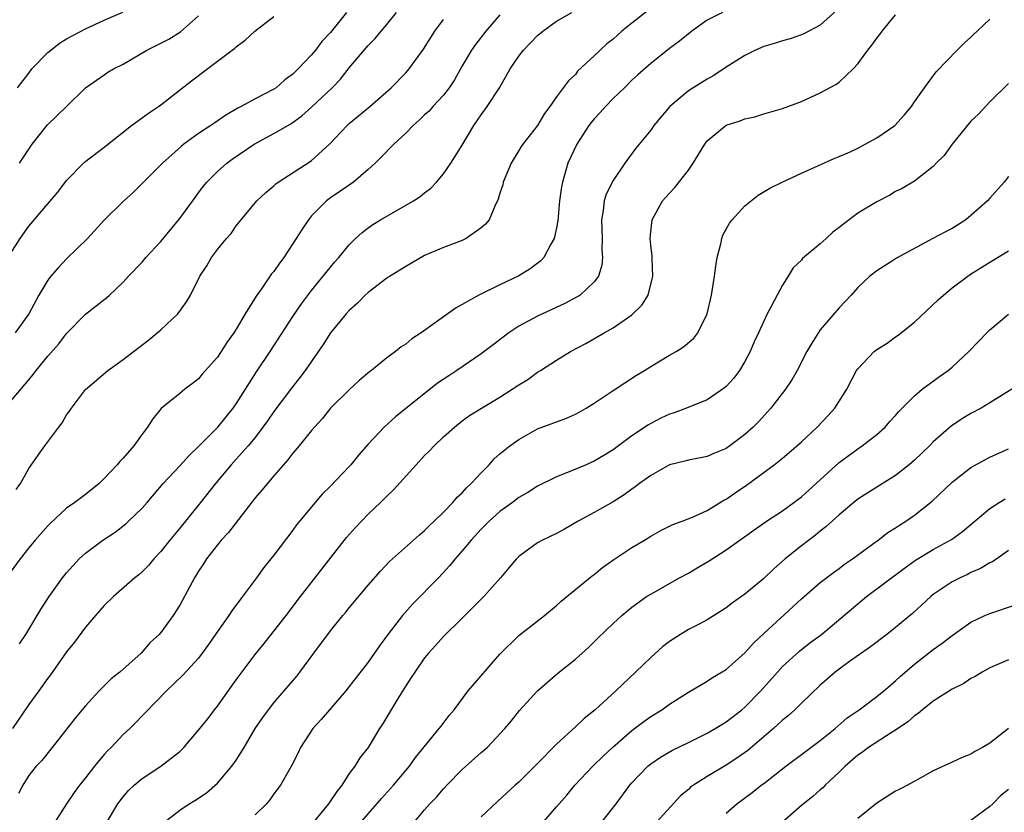
# Model space of a CAD drawing. Units: inches. Extents: x 2529000 to 2532000, y 1545000 to 1548000.
# Drawn here: x 2530238 to 2530343, y 1545752 to 1545836 of the extents above; entities that cross this region are included whole.
import ezdxf

# ---------------------------------------------------------------- set-up
doc = ezdxf.new("R2010")
doc.units = ezdxf.units.IN
doc.header["$MEASUREMENT"] = 0
doc.layers.add('LD25291545_2ft', color=143, linetype='Continuous')

msp = doc.modelspace()

# ---------------------------------------------------------------- linework, layer by layer
at = {"layer": 'LD25291545_2ft'}
for points, elevation in [([(2530236.43, 1545795), (2530239, 1545798.01), (2530239.44, 1545798.56), (2530239.75, 1545799), (2530241, 1545800.51), (2530242.16, 1545801.84), (2530243, 1545802.92), (2530245, 1545804.98), (2530247.25, 1545806.75), (2530247.54, 1545807), (2530249, 1545808.37), (2530249.56, 1545809), (2530251, 1545810.51), (2530251.4, 1545811), (2530253, 1545812.7), (2530255, 1545815.12), (2530256.63, 1545817.37), (2530257, 1545817.84), (2530257.49, 1545818.51), (2530257.88, 1545819), (2530259, 1545820.13), (2530259.99, 1545821), (2530260.57, 1545821.43), (2530262.9, 1545823), (2530265, 1545824.15), (2530266.81, 1545825.19), (2530267.98, 1545826.02), (2530269.03, 1545826.97), (2530271.17, 1545829), (2530272.07, 1545829.93), (2530273, 1545831.11), (2530274.57, 1545833), (2530275, 1545833.49), (2530275.76, 1545834.24), (2530276.4, 1545835), (2530277, 1545835.71), (2530278.03, 1545837)], 7970), ([(2530289, 1545836.74), (2530287.5, 1545835), (2530286.4, 1545833.6), (2530285.99, 1545833), (2530285, 1545831.32), (2530284.16, 1545829.84), (2530283.61, 1545829), (2530283, 1545828.21), (2530281.88, 1545827), (2530281.47, 1545826.53), (2530281, 1545826.12), (2530280.43, 1545825.57), (2530279.78, 1545825), (2530279, 1545824.19), (2530277.73, 1545823), (2530276.38, 1545821.62), (2530275.74, 1545821), (2530275, 1545820.34), (2530273.45, 1545819), (2530272.01, 1545817.99), (2530271, 1545817.31), (2530270.59, 1545817), (2530269, 1545815.4), (2530268.67, 1545815), (2530267.99, 1545814.01), (2530267.38, 1545813), (2530266.06, 1545811), (2530265.6, 1545810.4), (2530265, 1545809.51), (2530264.76, 1545809.24), (2530263.77, 1545807.77), (2530263.13, 1545806.87), (2530261.95, 1545805), (2530261, 1545803.38), (2530260.75, 1545803), (2530260.02, 1545801.98), (2530259.39, 1545801), (2530259, 1545800.42), (2530257.4, 1545798.6), (2530257, 1545798.13), (2530256.37, 1545797.63), (2530255.54, 1545797), (2530255, 1545796.55), (2530253.02, 1545794.98), (2530252.14, 1545793.86), (2530251.59, 1545793), (2530251, 1545792.24), (2530250.12, 1545791), (2530249, 1545789.71), (2530248.65, 1545789.35), (2530248.38, 1545789), (2530247, 1545787.54), (2530246.44, 1545787), (2530245, 1545785.85), (2530243.88, 1545785), (2530243, 1545784.38), (2530241.24, 1545782.76), (2530241, 1545782.52), (2530239.67, 1545781), (2530239, 1545780.19), (2530238.07, 1545779), (2530237, 1545777.57)], 7974), ([(2530237, 1545811.34), (2530238.06, 1545813), (2530239, 1545814.32), (2530241, 1545816.68), (2530242.08, 1545817.92), (2530243, 1545819.17), (2530244.79, 1545821), (2530244.9, 1545821.1), (2530247, 1545822.69), (2530249.9, 1545825), (2530250.53, 1545825.47), (2530251.7, 1545826.3), (2530252.76, 1545827), (2530253, 1545827.18), (2530256.27, 1545829.73), (2530259, 1545831.83), (2530260.58, 1545833), (2530260.82, 1545833.18), (2530261, 1545833.36), (2530261.94, 1545834.06), (2530262.97, 1545835), (2530265, 1545836.55)], 7966), ([(2530304.76, 1545837.24), (2530303, 1545835.86), (2530301.95, 1545835), (2530301, 1545834.15), (2530300.35, 1545833.65), (2530299.63, 1545833), (2530299, 1545832.38), (2530297.24, 1545830.76), (2530297, 1545830.42), (2530296.26, 1545829.74), (2530295, 1545828.05), (2530294.3, 1545827), (2530293.73, 1545826.27), (2530292.99, 1545825.01), (2530291.41, 1545823), (2530291.25, 1545822.75), (2530291, 1545822.33), (2530290.18, 1545821), (2530289.35, 1545819), (2530289.29, 1545818.71), (2530289, 1545817.81), (2530288.82, 1545817.18), (2530288.45, 1545816.45), (2530287.84, 1545815), (2530287.48, 1545814.52), (2530287, 1545814.13), (2530285.42, 1545813), (2530285, 1545812.81), (2530283, 1545812.05), (2530281, 1545811.19), (2530279.62, 1545810.38), (2530279, 1545810.05), (2530278.37, 1545809.63), (2530277, 1545808.78), (2530275, 1545807.29), (2530274.69, 1545807), (2530273.86, 1545806.14), (2530273, 1545805.38), (2530272.66, 1545805), (2530271, 1545802.98), (2530270.23, 1545801.77), (2530268.33, 1545799), (2530267.76, 1545798.24), (2530266.87, 1545797.13), (2530265, 1545794.66), (2530264.33, 1545793.67), (2530263.84, 1545793), (2530263, 1545791.9), (2530262.26, 1545791), (2530261, 1545789.58), (2530260.46, 1545789), (2530258.79, 1545787), (2530257.22, 1545785), (2530255, 1545782.26), (2530253.95, 1545781), (2530253, 1545779.78), (2530252.25, 1545779), (2530251.68, 1545778.32), (2530251, 1545777.63), (2530250.67, 1545777.33), (2530250.25, 1545777), (2530247.97, 1545775), (2530247, 1545774.07), (2530246.06, 1545773), (2530245, 1545771.75), (2530243.83, 1545770.17), (2530243, 1545769.14), (2530241.28, 1545766.72), (2530241, 1545766.35), (2530240.05, 1545765), (2530239, 1545763.55), (2530237.26, 1545761)], 7978), ([(2530272.71, 1545837), (2530271, 1545834.86), (2530270.1, 1545833.9), (2530269.42, 1545833), (2530269, 1545832.49), (2530267.59, 1545831), (2530267.28, 1545830.72), (2530267, 1545830.43), (2530266.17, 1545829.83), (2530265.23, 1545829), (2530265, 1545828.84), (2530263, 1545827.81), (2530261.53, 1545827), (2530261.17, 1545826.83), (2530259.91, 1545826.09), (2530258.72, 1545825.28), (2530258.32, 1545825), (2530257, 1545824.14), (2530255.44, 1545823), (2530255.2, 1545822.8), (2530253.17, 1545821), (2530251.1, 1545818.9), (2530250.09, 1545817.91), (2530249, 1545816.94), (2530247, 1545814.95), (2530245.23, 1545813), (2530243, 1545810.85), (2530242.09, 1545809.91), (2530241.32, 1545809), (2530241, 1545808.57), (2530240.06, 1545807), (2530238.97, 1545805), (2530237.52, 1545803)], 7968), ([(2530237.64, 1545786.36), (2530238.11, 1545787), (2530239, 1545788.59), (2530239.98, 1545790.02), (2530240.69, 1545791), (2530242.17, 1545793), (2530242.54, 1545793.46), (2530243, 1545794.28), (2530243.31, 1545794.69), (2530243.51, 1545795), (2530245, 1545796.98), (2530247.37, 1545799), (2530249, 1545800.17), (2530251.73, 1545802.27), (2530253, 1545803.32), (2530254.81, 1545805), (2530255.73, 1545806.27), (2530256.15, 1545807), (2530257.14, 1545809), (2530257.88, 1545810.12), (2530258.39, 1545811), (2530259, 1545811.83), (2530259.97, 1545813), (2530260.46, 1545813.54), (2530261, 1545814.34), (2530263.19, 1545817), (2530264.13, 1545817.87), (2530265, 1545818.61), (2530265.19, 1545818.81), (2530265.45, 1545819), (2530268.84, 1545821.16), (2530269, 1545821.28), (2530270.92, 1545823), (2530272.77, 1545825), (2530273, 1545825.22), (2530273.99, 1545826.01), (2530275.18, 1545827), (2530277.46, 1545829), (2530279, 1545830.6), (2530279.35, 1545831), (2530280.89, 1545833.11), (2530282.08, 1545835), (2530283, 1545836.24)], 7972), ([(2530237.78, 1545829), (2530239, 1545830.56), (2530239.31, 1545831), (2530241, 1545832.74), (2530241.31, 1545833), (2530242.25, 1545833.75), (2530243, 1545834.19), (2530245, 1545835.25), (2530247, 1545836.16), (2530248.98, 1545837.02)], 7962), ([(2530312.63, 1545837), (2530311, 1545836.16), (2530309.35, 1545835), (2530308.05, 1545833.95), (2530307, 1545833.18), (2530305, 1545831.59), (2530303.63, 1545830.37), (2530303, 1545829.79), (2530302.21, 1545829), (2530301, 1545827.87), (2530300.19, 1545827), (2530299.64, 1545826.36), (2530299, 1545825.69), (2530298.68, 1545825.32), (2530298.45, 1545825), (2530297.16, 1545823), (2530296.19, 1545821), (2530295.62, 1545819), (2530295.52, 1545818.48), (2530295.33, 1545817), (2530295.13, 1545814.87), (2530295, 1545814.13), (2530294.76, 1545813), (2530294.4, 1545812.4), (2530293.66, 1545811), (2530293.35, 1545810.65), (2530292.2, 1545809.8), (2530291, 1545809.05), (2530289, 1545808.1), (2530286.75, 1545807), (2530285, 1545806.01), (2530284.34, 1545805.66), (2530283, 1545804.71), (2530281.88, 1545803.88), (2530280.65, 1545803), (2530279.65, 1545802.35), (2530279, 1545801.81), (2530278.5, 1545801.5), (2530277.9, 1545801), (2530277, 1545800.35), (2530275.37, 1545799), (2530275.16, 1545798.84), (2530274.07, 1545797.93), (2530273, 1545796.95), (2530271, 1545795), (2530270.12, 1545793.88), (2530269.31, 1545793), (2530269, 1545792.64), (2530267.67, 1545791), (2530267, 1545790.23), (2530266.48, 1545789.52), (2530265, 1545787.81), (2530263.71, 1545786.29), (2530263, 1545785.49), (2530260.18, 1545781.82), (2530259.41, 1545781), (2530259, 1545780.51), (2530257.85, 1545779), (2530257.52, 1545778.48), (2530257, 1545777.71), (2530256.56, 1545777), (2530255, 1545774.09), (2530254.32, 1545773), (2530253, 1545771.19), (2530252.83, 1545771), (2530251.88, 1545770.12), (2530250.9, 1545769), (2530248.66, 1545767), (2530247.73, 1545766.27), (2530246.45, 1545765), (2530245, 1545763.41), (2530243.91, 1545762.09), (2530241.48, 1545759), (2530240.37, 1545757.63), (2530239.76, 1545757), (2530239, 1545756.01), (2530238.34, 1545755), (2530237.89, 1545754.11)], 7980), ([(2530237.99, 1545770.01), (2530238.65, 1545771), (2530240.28, 1545773.72), (2530241.14, 1545775), (2530242.57, 1545777), (2530243, 1545777.53), (2530243.68, 1545778.32), (2530244.32, 1545779), (2530245, 1545779.62), (2530246.85, 1545781), (2530248.14, 1545781.86), (2530249.28, 1545782.72), (2530249.57, 1545783), (2530251, 1545784.4), (2530251.53, 1545785), (2530253.24, 1545787), (2530255, 1545788.88), (2530256.01, 1545789.99), (2530257, 1545790.93), (2530259.06, 1545793), (2530260.68, 1545795), (2530261, 1545795.45), (2530263.15, 1545798.85), (2530264.59, 1545801), (2530267, 1545804.73), (2530267.93, 1545806.07), (2530269, 1545807.47), (2530271, 1545809.97), (2530271.47, 1545810.53), (2530271.9, 1545811), (2530273, 1545812.33), (2530273.68, 1545813), (2530274.37, 1545813.63), (2530275, 1545814.14), (2530275.51, 1545814.49), (2530276.31, 1545815), (2530279.82, 1545817), (2530280.53, 1545817.47), (2530281, 1545817.85), (2530281.65, 1545818.35), (2530282.25, 1545819), (2530283, 1545819.86), (2530283.78, 1545821), (2530285, 1545822.92), (2530286.22, 1545825), (2530287, 1545826.13), (2530287.64, 1545827), (2530288.94, 1545829), (2530290.09, 1545831), (2530291, 1545832.34), (2530291.5, 1545833), (2530293, 1545834.53), (2530293.55, 1545835), (2530295, 1545836.06), (2530296.62, 1545837)], 7976), ([(2530238, 1545821), (2530239.33, 1545823), (2530240.95, 1545825.05), (2530242.99, 1545827), (2530245, 1545829.01), (2530247, 1545830.38), (2530247.36, 1545830.64), (2530247.97, 1545831), (2530249, 1545831.51), (2530251.52, 1545833), (2530253, 1545833.72), (2530253.84, 1545834.16), (2530255.07, 1545834.93), (2530257, 1545836.63)], 7964), ([(2530324.76, 1545837.24), (2530323, 1545835.66), (2530321.27, 1545834.73), (2530321, 1545834.61), (2530319.81, 1545834.19), (2530319, 1545833.98), (2530318.26, 1545833.74), (2530317, 1545833.37), (2530316.13, 1545833), (2530315, 1545832.44), (2530313, 1545831.18), (2530311.69, 1545830.31), (2530311, 1545829.93), (2530309, 1545828.66), (2530307.02, 1545827), (2530305.35, 1545825), (2530305, 1545824.5), (2530303.41, 1545822.59), (2530302.27, 1545821), (2530301, 1545819.15), (2530300.28, 1545817.72), (2530300.07, 1545817), (2530299.96, 1545815.96), (2530299.79, 1545815), (2530299.84, 1545813), (2530299.81, 1545811.81), (2530299.89, 1545811), (2530299.82, 1545810.18), (2530299.46, 1545809), (2530299, 1545808.39), (2530297.51, 1545807), (2530297.2, 1545806.8), (2530295.88, 1545806.12), (2530293, 1545804.78), (2530291, 1545803.69), (2530289.93, 1545803), (2530288.27, 1545801.73), (2530287, 1545800.77), (2530284.42, 1545799), (2530283.56, 1545798.44), (2530282.36, 1545797.64), (2530277.91, 1545794.09), (2530276.69, 1545793), (2530275, 1545791.19), (2530273.99, 1545790.01), (2530273.18, 1545789), (2530273, 1545788.8), (2530271, 1545786.74), (2530270.13, 1545785.87), (2530269.37, 1545785), (2530267.39, 1545782.61), (2530267, 1545782.05), (2530265, 1545779.41), (2530264.68, 1545779), (2530263.92, 1545778.08), (2530263.15, 1545777), (2530261.68, 1545775), (2530260.52, 1545773.48), (2530260.22, 1545773), (2530259, 1545771.31), (2530258.06, 1545769.94), (2530257.39, 1545769), (2530257, 1545768.49), (2530255.34, 1545766.66), (2530253.61, 1545765), (2530251.33, 1545762.67), (2530251, 1545762.35), (2530250.35, 1545761.65), (2530249.69, 1545761), (2530249, 1545760.37), (2530247.71, 1545759), (2530247.35, 1545758.65), (2530247, 1545758.26), (2530245.95, 1545757), (2530245, 1545755.79), (2530244.38, 1545755), (2530243.79, 1545754.21), (2530242.98, 1545753.02), (2530241.44, 1545750.56)], 7982), ([(2530247.22, 1545751), (2530248.43, 1545753), (2530249, 1545753.75), (2530249.57, 1545754.43), (2530250.17, 1545755), (2530251, 1545755.71), (2530253.01, 1545757), (2530255, 1545758.57), (2530255.22, 1545758.78), (2530255.43, 1545759), (2530257, 1545760.82), (2530257.98, 1545762.02), (2530258.7, 1545763), (2530259, 1545763.38), (2530261, 1545766.18), (2530263, 1545768.87), (2530263.96, 1545770.04), (2530265, 1545771.34), (2530266.3, 1545773), (2530267.83, 1545775), (2530270.1, 1545777.9), (2530272.71, 1545781.29), (2530273.66, 1545782.34), (2530275, 1545783.75), (2530276.33, 1545785), (2530277, 1545785.68), (2530277.68, 1545786.32), (2530280.1, 1545789), (2530281, 1545789.97), (2530281.52, 1545790.48), (2530282, 1545791), (2530283, 1545791.95), (2530284.16, 1545793), (2530285, 1545793.65), (2530285.78, 1545794.22), (2530287.05, 1545795), (2530289, 1545796.16), (2530290.3, 1545797), (2530291, 1545797.48), (2530291.94, 1545798.06), (2530293, 1545798.81), (2530293.31, 1545799), (2530295, 1545800.1), (2530296.48, 1545801), (2530298.13, 1545801.87), (2530299.4, 1545802.6), (2530300.06, 1545803), (2530301, 1545803.52), (2530303, 1545804.91), (2530304.07, 1545805.93), (2530304.72, 1545807), (2530305.24, 1545809), (2530305.14, 1545810.86), (2530305.14, 1545811.14), (2530305, 1545812.29), (2530304.94, 1545813), (2530305, 1545813.73), (2530305.15, 1545815), (2530306.26, 1545817), (2530306.62, 1545817.38), (2530307, 1545817.82), (2530307.58, 1545818.42), (2530309, 1545820.27), (2530309.52, 1545821), (2530310.73, 1545823), (2530311, 1545823.37), (2530313, 1545825.02), (2530314.5, 1545825.5), (2530315, 1545825.7), (2530316.07, 1545825.93), (2530317, 1545826.23), (2530319, 1545826.79), (2530321, 1545827.53), (2530322.01, 1545828.01), (2530323, 1545828.46), (2530324.66, 1545829.34), (2530325, 1545829.6), (2530326.51, 1545831), (2530327, 1545831.54), (2530328.04, 1545833), (2530328.49, 1545833.51), (2530329, 1545834.27), (2530329.33, 1545834.67), (2530329.56, 1545835), (2530331, 1545836.74)], 7984), ([(2530253.27, 1545751), (2530255, 1545752.36), (2530256, 1545753), (2530256.62, 1545753.37), (2530257.83, 1545754.17), (2530259, 1545755.21), (2530260.53, 1545757), (2530261, 1545757.65), (2530261.85, 1545759), (2530263.02, 1545761), (2530263.81, 1545762.19), (2530264.42, 1545763), (2530265, 1545763.72), (2530266.1, 1545765), (2530267.42, 1545766.58), (2530267.75, 1545767), (2530269.24, 1545769), (2530271, 1545771.39), (2530272.31, 1545773), (2530272.63, 1545773.37), (2530273, 1545773.83), (2530275, 1545776.21), (2530276.3, 1545777.7), (2530277.27, 1545778.73), (2530280.44, 1545781.56), (2530281, 1545782.01), (2530281.48, 1545782.52), (2530282.02, 1545783), (2530283, 1545783.96), (2530284, 1545785), (2530284.46, 1545785.54), (2530285, 1545786.02), (2530285.45, 1545786.55), (2530285.95, 1545787), (2530287, 1545788.14), (2530287.84, 1545789), (2530288.39, 1545789.61), (2530289, 1545790.15), (2530290.04, 1545791), (2530291, 1545791.69), (2530293, 1545792.8), (2530296.05, 1545793.95), (2530297, 1545794.35), (2530297.42, 1545794.58), (2530298.14, 1545795), (2530299, 1545795.54), (2530301, 1545796.88), (2530303.51, 1545798.49), (2530304.35, 1545799), (2530305, 1545799.42), (2530307, 1545800.61), (2530307.69, 1545801), (2530308.5, 1545801.5), (2530309.57, 1545802.43), (2530310.01, 1545803), (2530311.01, 1545805), (2530311.47, 1545807), (2530311.78, 1545809), (2530311.92, 1545810.08), (2530312.07, 1545811), (2530312.43, 1545812.43), (2530312.54, 1545813), (2530312.65, 1545813.35), (2530313.37, 1545814.63), (2530313.65, 1545815), (2530315, 1545816.47), (2530316.4, 1545817.6), (2530317.66, 1545818.34), (2530318.97, 1545819), (2530321, 1545819.93), (2530324.49, 1545821.51), (2530325, 1545821.69), (2530326.19, 1545822.19), (2530327, 1545822.58), (2530329, 1545823.67), (2530330.92, 1545825), (2530331.92, 1545826.08), (2530332.7, 1545827), (2530333, 1545827.49), (2530334.05, 1545829), (2530335.3, 1545830.7), (2530337.52, 1545833), (2530338.27, 1545833.73), (2530339, 1545834.38), (2530339.31, 1545834.69), (2530339.65, 1545835), (2530341, 1545836.27)], 7986), ([(2530343, 1545829.44), (2530341, 1545827.51), (2530339.79, 1545826.21), (2530339, 1545825.44), (2530337, 1545823), (2530336.17, 1545821.83), (2530335.32, 1545821), (2530335, 1545820.65), (2530333, 1545819.09), (2530331.68, 1545818.32), (2530331, 1545817.98), (2530330.4, 1545817.6), (2530329, 1545816.88), (2530327, 1545815.69), (2530326.06, 1545815), (2530325, 1545814.17), (2530324.32, 1545813.68), (2530323.63, 1545813), (2530323, 1545812.44), (2530321.13, 1545810.87), (2530321, 1545810.72), (2530320.11, 1545809.89), (2530319.59, 1545809), (2530319, 1545808.07), (2530318.41, 1545807), (2530317.8, 1545805.8), (2530317.37, 1545805), (2530317, 1545804.24), (2530316.44, 1545803), (2530315.97, 1545802.03), (2530315.56, 1545801), (2530315, 1545799.96), (2530314.42, 1545799), (2530313.82, 1545798.18), (2530313, 1545797.29), (2530312.85, 1545797.15), (2530311, 1545795.9), (2530308.79, 1545795), (2530307.48, 1545794.52), (2530307, 1545794.37), (2530306.06, 1545793.94), (2530305, 1545793.39), (2530304.75, 1545793.25), (2530303, 1545792.07), (2530301, 1545790.59), (2530300.02, 1545789.98), (2530299, 1545789.37), (2530298.15, 1545789), (2530296.18, 1545788.18), (2530295, 1545787.73), (2530293, 1545786.72), (2530291.94, 1545786.06), (2530291, 1545785.52), (2530290.32, 1545785), (2530289, 1545784.05), (2530287.85, 1545783), (2530287.43, 1545782.57), (2530287, 1545782.15), (2530285.94, 1545781), (2530285, 1545779.88), (2530284.23, 1545779), (2530283.69, 1545778.31), (2530282.46, 1545777), (2530279.76, 1545774.24), (2530278.64, 1545773), (2530277.1, 1545771), (2530276.21, 1545769.79), (2530275, 1545768.06), (2530273, 1545765.46), (2530272.63, 1545765), (2530270.9, 1545763), (2530270.03, 1545761.97), (2530269.15, 1545761), (2530267.84, 1545759), (2530267.57, 1545758.43), (2530266.89, 1545757.11), (2530266.57, 1545756.57), (2530265.7, 1545755), (2530265, 1545754.06), (2530264.57, 1545753.43), (2530264.2, 1545753), (2530263, 1545751.86)], 7988), ([(2530343, 1545819.58), (2530342.52, 1545819), (2530341, 1545817.28), (2530340.77, 1545817), (2530339, 1545815.44), (2530338.44, 1545815), (2530337.58, 1545814.42), (2530337, 1545814.08), (2530336.28, 1545813.72), (2530334.94, 1545813), (2530331.09, 1545810.91), (2530330.55, 1545810.55), (2530329, 1545809.57), (2530328.28, 1545809), (2530327, 1545807.79), (2530326.28, 1545807), (2530325, 1545805.66), (2530323, 1545803.32), (2530322.09, 1545801.91), (2530321.59, 1545801), (2530320.54, 1545799), (2530319.97, 1545798.02), (2530319.31, 1545797), (2530317.77, 1545795), (2530316.44, 1545793.56), (2530315.89, 1545793), (2530315, 1545792.21), (2530313.41, 1545791), (2530313, 1545790.71), (2530311.78, 1545790.22), (2530311, 1545789.88), (2530309, 1545789.5), (2530308.61, 1545789.39), (2530307, 1545788.98), (2530305, 1545787.87), (2530303.8, 1545787), (2530303.36, 1545786.64), (2530303, 1545786.41), (2530302.19, 1545785.81), (2530301, 1545785.07), (2530299, 1545783.92), (2530297.31, 1545783), (2530295.84, 1545782.16), (2530295, 1545781.71), (2530293.53, 1545781), (2530293, 1545780.7), (2530291, 1545779.25), (2530290.75, 1545779), (2530289.95, 1545778.05), (2530289.05, 1545777), (2530287.27, 1545775), (2530285, 1545772.73), (2530283, 1545770.77), (2530282.17, 1545769.83), (2530281.41, 1545769), (2530281, 1545768.5), (2530279.95, 1545767), (2530279.59, 1545766.41), (2530279, 1545765.53), (2530278.12, 1545764.12), (2530276.52, 1545761.48), (2530276.22, 1545761), (2530275, 1545759), (2530274.12, 1545757.88), (2530273.58, 1545757), (2530273, 1545756.23), (2530272.2, 1545755), (2530271.67, 1545754.33), (2530270.8, 1545753), (2530269, 1545750.84)], 7990), ([(2530273.64, 1545750.36), (2530276.42, 1545753.58), (2530277.69, 1545755), (2530279.38, 1545757), (2530280.05, 1545757.95), (2530282.56, 1545761), (2530282.74, 1545761.26), (2530283.61, 1545762.39), (2530284.13, 1545763), (2530285.63, 1545765), (2530289, 1545768.91), (2530291, 1545770.89), (2530293.73, 1545773), (2530295, 1545774.06), (2530295.48, 1545774.52), (2530298.79, 1545777.21), (2530299, 1545777.36), (2530299.89, 1545778.11), (2530301.07, 1545778.93), (2530303, 1545780.2), (2530304.34, 1545781), (2530305, 1545781.43), (2530306.02, 1545781.98), (2530307.36, 1545782.64), (2530308.34, 1545783), (2530309.43, 1545783.43), (2530311, 1545784.16), (2530312.76, 1545785.24), (2530313, 1545785.34), (2530313.97, 1545786.03), (2530315.17, 1545786.83), (2530318.12, 1545789), (2530319, 1545789.69), (2530319.71, 1545790.29), (2530321, 1545791.44), (2530322.66, 1545793), (2530323.81, 1545794.19), (2530324.56, 1545795), (2530325.82, 1545797), (2530326.86, 1545799), (2530327, 1545799.19), (2530328.73, 1545801), (2530329, 1545801.22), (2530330.09, 1545801.91), (2530331, 1545802.58), (2530331.26, 1545802.74), (2530333, 1545804.11), (2530335.51, 1545806.49), (2530336.08, 1545807), (2530337, 1545807.76), (2530338.66, 1545809), (2530338.86, 1545809.14), (2530341, 1545810.5), (2530343, 1545811.7)], 7992), ([(2530278.17, 1545749), (2530281, 1545752.39), (2530281.54, 1545753), (2530282.26, 1545753.74), (2530283, 1545754.62), (2530283.36, 1545755), (2530285, 1545756.66), (2530287, 1545758.45), (2530287.64, 1545759), (2530289.53, 1545761), (2530290.2, 1545761.8), (2530291.07, 1545762.93), (2530292.97, 1545765), (2530295.13, 1545766.87), (2530297, 1545768.38), (2530298.38, 1545769.62), (2530299.39, 1545770.61), (2530301, 1545772.16), (2530301.94, 1545773), (2530303, 1545773.87), (2530303.64, 1545774.36), (2530304.56, 1545775), (2530305, 1545775.28), (2530308.07, 1545777), (2530309, 1545777.49), (2530309.95, 1545778.05), (2530311.2, 1545778.8), (2530313, 1545779.97), (2530317.29, 1545783), (2530319, 1545784.11), (2530320.2, 1545785), (2530321, 1545785.61), (2530325, 1545789.24), (2530327, 1545790.7), (2530327.46, 1545791), (2530329, 1545792.2), (2530329.88, 1545793), (2530330.4, 1545793.6), (2530331, 1545794.24), (2530331.34, 1545794.66), (2530333, 1545796.32), (2530333.82, 1545797), (2530335.65, 1545798.35), (2530336.57, 1545799), (2530337, 1545799.36), (2530338.77, 1545801), (2530340.67, 1545803), (2530341, 1545803.32), (2530343, 1545804.96)], 7994), ([(2530343.34, 1545797), (2530341, 1545795.55), (2530340.08, 1545795), (2530339, 1545794.42), (2530338.11, 1545793.89), (2530336.91, 1545793.09), (2530335, 1545791.42), (2530334.59, 1545791), (2530333, 1545789.49), (2530332.45, 1545789), (2530331, 1545787.87), (2530329, 1545786.63), (2530327, 1545785.34), (2530326.58, 1545785), (2530325, 1545783.67), (2530323.6, 1545782.4), (2530323, 1545781.96), (2530322.48, 1545781.52), (2530321, 1545780.39), (2530319.28, 1545779), (2530318.06, 1545777.94), (2530317, 1545776.92), (2530315, 1545775.27), (2530313.67, 1545774.33), (2530313, 1545773.8), (2530312.52, 1545773.48), (2530311, 1545772.53), (2530310.06, 1545772.06), (2530309, 1545771.5), (2530308.16, 1545771), (2530307, 1545770.25), (2530306.29, 1545769.71), (2530305, 1545768.55), (2530303.4, 1545767), (2530301.31, 1545765), (2530299.12, 1545763), (2530297.94, 1545762.06), (2530297, 1545761.18), (2530295, 1545759.36), (2530293, 1545757.3), (2530291, 1545755.33), (2530290.61, 1545755), (2530288.72, 1545753.28), (2530287, 1545751.64)], 7996), ([(2530293, 1545750.38), (2530295, 1545752.7), (2530296.08, 1545753.92), (2530296.96, 1545755), (2530298.85, 1545757), (2530299.94, 1545758.06), (2530300.94, 1545759), (2530303, 1545760.79), (2530304.26, 1545761.74), (2530305, 1545762.28), (2530306.17, 1545763), (2530307, 1545763.6), (2530309, 1545764.86), (2530311, 1545766.03), (2530311.57, 1545766.43), (2530313, 1545767.27), (2530315, 1545769.05), (2530315.92, 1545770.08), (2530317, 1545771.09), (2530320.08, 1545773.92), (2530321, 1545774.78), (2530323, 1545776.5), (2530324.42, 1545777.58), (2530325, 1545777.99), (2530325.57, 1545778.43), (2530326.44, 1545779), (2530328.56, 1545780.56), (2530329.15, 1545781), (2530330.18, 1545781.82), (2530331, 1545782.32), (2530331.4, 1545782.6), (2530332.07, 1545783), (2530333, 1545783.65), (2530334.88, 1545785.12), (2530337, 1545787.14), (2530339, 1545788.71), (2530340.47, 1545789.53), (2530341, 1545789.8), (2530343, 1545790.69)], 7998), ([(2530299.73, 1545751), (2530301.34, 1545753), (2530302.8, 1545755), (2530303, 1545755.24), (2530304.7, 1545757), (2530305, 1545757.25), (2530306.04, 1545757.96), (2530307.3, 1545758.7), (2530309, 1545759.51), (2530311, 1545760.5), (2530311.85, 1545761), (2530312.55, 1545761.45), (2530313, 1545761.7), (2530314.67, 1545763), (2530315, 1545763.28), (2530316.69, 1545765), (2530318.46, 1545767), (2530319, 1545767.58), (2530320.8, 1545769.2), (2530321.91, 1545770.09), (2530323.12, 1545771), (2530327.92, 1545775), (2530331.96, 1545778.04), (2530333.12, 1545778.88), (2530335, 1545779.99), (2530336.93, 1545781.07), (2530338.1, 1545781.9), (2530341, 1545784.35), (2530342, 1545785), (2530342.62, 1545785.38)], 8000), ([(2530343, 1545779.9), (2530341.29, 1545778.71), (2530341, 1545778.58), (2530340.02, 1545777.98), (2530339, 1545777.55), (2530338.64, 1545777.36), (2530337.84, 1545777), (2530337, 1545776.58), (2530335, 1545775.22), (2530334.74, 1545775), (2530332.78, 1545773.22), (2530331, 1545771.74), (2530330.07, 1545771), (2530328.34, 1545769.66), (2530326.11, 1545768.11), (2530325, 1545767.32), (2530324.58, 1545767), (2530323.75, 1545766.25), (2530323, 1545765.62), (2530321, 1545763.71), (2530320.29, 1545763), (2530319.62, 1545762.38), (2530319, 1545761.9), (2530318.54, 1545761.46), (2530318.02, 1545761), (2530315.32, 1545758.68), (2530314.14, 1545757.86), (2530313, 1545757.13), (2530311, 1545755.92), (2530309.53, 1545755), (2530309.23, 1545754.77), (2530309, 1545754.55), (2530308.15, 1545753.85), (2530305.29, 1545750.71)], 8002), ([(2530313, 1545752.03), (2530314.15, 1545753), (2530315.77, 1545754.23), (2530316.74, 1545755), (2530317, 1545755.18), (2530319.33, 1545757), (2530321.42, 1545758.58), (2530323, 1545759.74), (2530324.57, 1545761), (2530325.87, 1545762.13), (2530327.12, 1545763), (2530329, 1545764.41), (2530329.75, 1545765), (2530330.41, 1545765.59), (2530331, 1545766.07), (2530331.48, 1545766.52), (2530333, 1545767.82), (2530335, 1545769.4), (2530335.93, 1545770.07), (2530337, 1545770.88), (2530339, 1545772.29), (2530340.48, 1545773), (2530341, 1545773.23), (2530343.82, 1545774.18)], 8004), ([(2530343, 1545768.29), (2530341, 1545767.43), (2530340.18, 1545767), (2530339.46, 1545766.54), (2530339, 1545766.31), (2530338.23, 1545765.77), (2530337, 1545765.19), (2530335, 1545763.9), (2530333.85, 1545763), (2530333.4, 1545762.6), (2530333, 1545762.36), (2530332.28, 1545761.72), (2530331, 1545760.85), (2530330.62, 1545760.62), (2530328.12, 1545759), (2530327.5, 1545758.5), (2530327, 1545758.17), (2530325.63, 1545757), (2530325, 1545756.36), (2530323.52, 1545755), (2530323.27, 1545754.73), (2530323, 1545754.51), (2530322.22, 1545753.78), (2530321, 1545752.83), (2530319, 1545751.07)], 8006), ([(2530343, 1545761.02), (2530341, 1545759.45), (2530340.23, 1545759), (2530339.42, 1545758.58), (2530339, 1545758.29), (2530338.05, 1545757.95), (2530337, 1545757.42), (2530335, 1545756.5), (2530333.92, 1545755.92), (2530332.27, 1545755), (2530331.44, 1545754.56), (2530331, 1545754.37), (2530329, 1545753.1), (2530327, 1545751.46)], 8008), ([(2530343, 1545754.52), (2530342.14, 1545753.86), (2530341.31, 1545753), (2530341, 1545752.72), (2530339, 1545751.24)], 8010)]:
    msp.add_lwpolyline(points, dxfattribs=dict(at, elevation=elevation))

doc.saveas('drawing.dxf')
